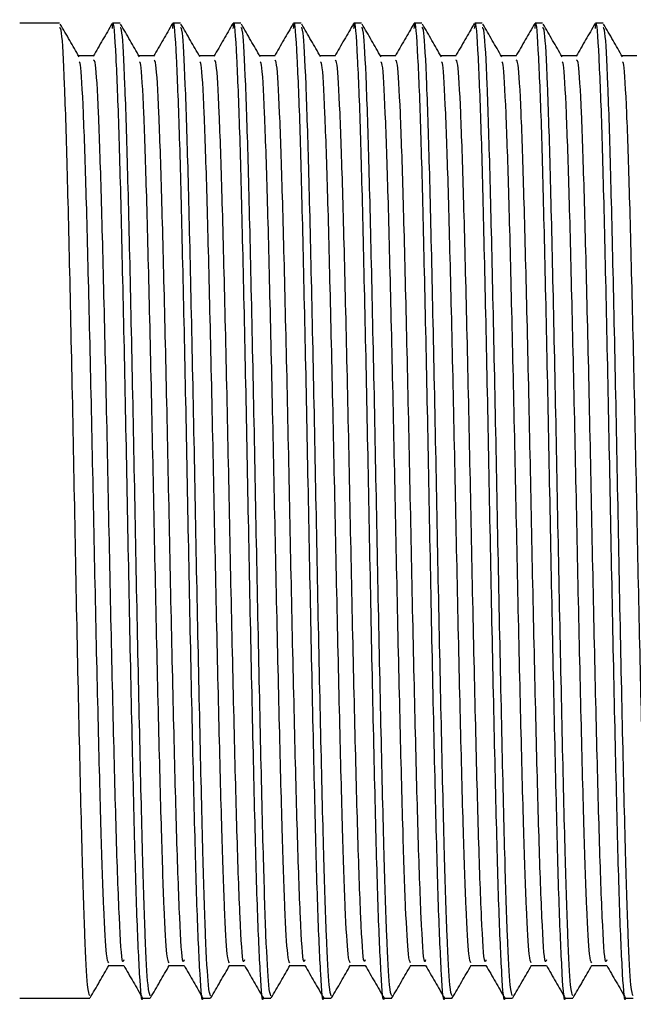
# Model space of a CAD drawing. Units: millimetres. Extents: x 3 to 1996, y 5 to 1995.
# Drawn here: x 481 to 494, y 1090 to 1111 of the extents above; entities that cross this region are included whole.
import ezdxf

# ---------------------------------------------------------------- set-up
doc = ezdxf.new("R2010")
doc.units = ezdxf.units.MM

msp = doc.modelspace()

# ---------------------------------------------------------------- linework, layer by layer
at = {"color": 7, "linetype": 'Continuous', "lineweight": 25}
for p, q in [((481.847, 1111.033), (481.006, 1111.033)), ((483.117, 1111.033), (482.958, 1111.033)), ((484.387, 1111.033), (484.228, 1111.033)), ((485.657, 1111.033), (485.498, 1111.033)), ((486.927, 1111.033), (486.768, 1111.033)), ((488.197, 1111.033), (488.038, 1111.033)), ((489.467, 1111.033), (489.308, 1111.033)), ((490.737, 1111.033), (490.578, 1111.033)), ((492.007, 1111.033), (491.848, 1111.033)), ((493.277, 1111.033), (493.118, 1111.033)), ((481.006, 1090.533), (482.482, 1090.533)), ((483.594, 1090.533), (483.752, 1090.533)), ((484.864, 1090.533), (485.022, 1090.533)), ((486.134, 1090.533), (486.292, 1090.533)), ((487.404, 1090.533), (487.562, 1090.533)), ((488.674, 1090.533), (488.832, 1090.533)), ((489.944, 1090.533), (490.102, 1090.533)), ((491.214, 1090.533), (491.372, 1090.533)), ((492.484, 1090.533), (492.642, 1090.533)), ((493.754, 1090.533), (493.912, 1090.533))]:
    msp.add_line(p, q, dxfattribs=at)
for points, knots in [([(482.257, 1110.326), (482.19, 1110.441), (482.058, 1110.67), (481.926, 1110.899), (481.859, 1111.013)], [0, 0, 0, 0, 0.500193, 1, 1, 1, 1]), ([(482.95, 1111.024), (482.884, 1110.909), (482.752, 1110.68), (482.619, 1110.451), (482.553, 1110.336)], [0, 0, 0, 0, 0.500285, 1, 1, 1, 1]), ([(483.592, 1090.539), (483.592, 1090.538), (483.571, 1090.4), (483.53, 1090.961), (483.465, 1092.335), (483.406, 1094.611), (483.341, 1097.435), (483.28, 1100.569), (483.22, 1103.702), (483.156, 1106.537), (483.098, 1108.878), (483.032, 1110.463), (482.983, 1111.187), (482.955, 1110.961), (482.95, 1110.917)], [0, 0, 0, 0, 0.001405, 0.098174, 0.196046, 0.291803, 0.389643, 0.486496, 0.581202, 0.677461, 0.771588, 0.867433, 0.974034, 1, 1, 1, 1]), ([(483.527, 1110.326), (483.46, 1110.441), (483.328, 1110.67), (483.196, 1110.899), (483.129, 1111.013)], [0, 0, 0, 0, 0.500182, 1, 1, 1, 1]), ([(484.22, 1111.024), (484.154, 1110.909), (484.022, 1110.68), (483.889, 1110.451), (483.823, 1110.336)], [0, 0, 0, 0, 0.50027, 1, 1, 1, 1]), ([(484.862, 1090.539), (484.862, 1090.538), (484.841, 1090.4), (484.8, 1090.961), (484.735, 1092.335), (484.676, 1094.611), (484.611, 1097.435), (484.55, 1100.569), (484.49, 1103.702), (484.426, 1106.537), (484.368, 1108.878), (484.302, 1110.463), (484.253, 1111.187), (484.225, 1110.961), (484.22, 1110.917)], [0, 0, 0, 0, 0.001405, 0.098175, 0.196047, 0.291804, 0.389644, 0.486497, 0.581204, 0.677463, 0.771589, 0.867435, 0.974036, 1, 1, 1, 1]), ([(484.797, 1110.326), (484.73, 1110.441), (484.598, 1110.67), (484.466, 1110.899), (484.399, 1111.013)], [0, 0, 0, 0, 0.500171, 1, 1, 1, 1]), ([(485.49, 1111.024), (485.424, 1110.909), (485.292, 1110.68), (485.159, 1110.451), (485.093, 1110.336)], [0, 0, 0, 0, 0.500254, 1, 1, 1, 1]), ([(486.132, 1090.539), (486.132, 1090.538), (486.111, 1090.4), (486.07, 1090.961), (486.005, 1092.335), (485.946, 1094.611), (485.881, 1097.435), (485.82, 1100.569), (485.76, 1103.702), (485.696, 1106.537), (485.638, 1108.878), (485.572, 1110.463), (485.523, 1111.187), (485.495, 1110.961), (485.49, 1110.917)], [0, 0, 0, 0, 0.001405, 0.098175, 0.196047, 0.291805, 0.389645, 0.486498, 0.581205, 0.677464, 0.771591, 0.867437, 0.974038, 1, 1, 1, 1]), ([(486.067, 1110.326), (486, 1110.44), (485.868, 1110.67), (485.736, 1110.898), (485.669, 1111.013)], [0, 0, 0, 0, 0.500161, 1, 1, 1, 1]), ([(486.76, 1111.024), (486.694, 1110.909), (486.562, 1110.68), (486.429, 1110.451), (486.363, 1110.336)], [0, 0, 0, 0, 0.500239, 1, 1, 1, 1]), ([(487.402, 1090.539), (487.402, 1090.538), (487.381, 1090.4), (487.34, 1090.961), (487.275, 1092.335), (487.216, 1094.611), (487.151, 1097.435), (487.09, 1100.569), (487.03, 1103.702), (486.966, 1106.537), (486.908, 1108.878), (486.842, 1110.463), (486.793, 1111.187), (486.765, 1110.961), (486.76, 1110.917)], [0, 0, 0, 0, 0.001405, 0.098175, 0.196048, 0.291806, 0.389646, 0.486499, 0.581206, 0.677466, 0.771593, 0.867439, 0.97404, 1, 1, 1, 1]), ([(487.337, 1110.326), (487.27, 1110.44), (487.138, 1110.67), (487.006, 1110.898), (486.939, 1111.013)], [0, 0, 0, 0, 0.50015, 1, 1, 1, 1]), ([(488.03, 1111.024), (487.964, 1110.909), (487.832, 1110.68), (487.699, 1110.451), (487.633, 1110.336)], [0, 0, 0, 0, 0.500223, 1, 1, 1, 1]), ([(488.672, 1090.539), (488.672, 1090.538), (488.651, 1090.4), (488.61, 1090.961), (488.545, 1092.335), (488.486, 1094.611), (488.421, 1097.435), (488.36, 1100.569), (488.3, 1103.702), (488.236, 1106.537), (488.178, 1108.878), (488.112, 1110.463), (488.063, 1111.187), (488.035, 1110.961), (488.03, 1110.917)], [0, 0, 0, 0, 0.001406, 0.098176, 0.196049, 0.291806, 0.389647, 0.486501, 0.581208, 0.677467, 0.771594, 0.867441, 0.974043, 1, 1, 1, 1]), ([(488.607, 1110.326), (488.54, 1110.44), (488.408, 1110.67), (488.276, 1110.898), (488.209, 1111.013)], [0, 0, 0, 0, 0.500139, 1, 1, 1, 1]), ([(489.3, 1111.024), (489.234, 1110.909), (489.102, 1110.68), (488.969, 1110.451), (488.903, 1110.336)], [0, 0, 0, 0, 0.500208, 1, 1, 1, 1]), ([(489.942, 1090.539), (489.942, 1090.538), (489.921, 1090.4), (489.88, 1090.961), (489.815, 1092.335), (489.756, 1094.611), (489.691, 1097.435), (489.63, 1100.569), (489.57, 1103.702), (489.506, 1106.537), (489.448, 1108.878), (489.382, 1110.463), (489.333, 1111.187), (489.305, 1110.961), (489.3, 1110.917)], [0, 0, 0, 0, 0.001406, 0.098176, 0.196049, 0.291807, 0.389648, 0.486502, 0.581209, 0.677469, 0.771596, 0.867443, 0.974045, 1, 1, 1, 1]), ([(489.877, 1110.326), (489.81, 1110.44), (489.678, 1110.67), (489.546, 1110.898), (489.479, 1111.013)], [0, 0, 0, 0, 0.500128, 1, 1, 1, 1]), ([(490.57, 1111.024), (490.504, 1110.909), (490.372, 1110.68), (490.239, 1110.451), (490.173, 1110.336)], [0, 0, 0, 0, 0.500193, 1, 1, 1, 1]), ([(491.212, 1090.539), (491.212, 1090.538), (491.191, 1090.4), (491.15, 1090.961), (491.085, 1092.335), (491.026, 1094.611), (490.961, 1097.435), (490.9, 1100.569), (490.84, 1103.702), (490.776, 1106.537), (490.718, 1108.878), (490.652, 1110.463), (490.603, 1111.187), (490.575, 1110.961), (490.57, 1110.917)], [0, 0, 0, 0, 0.001406, 0.098176, 0.19605, 0.291808, 0.389649, 0.486503, 0.58121, 0.67747, 0.771598, 0.867444, 0.974047, 1, 1, 1, 1]), ([(491.147, 1110.326), (491.08, 1110.44), (490.948, 1110.67), (490.816, 1110.898), (490.749, 1111.013)], [0, 0, 0, 0, 0.500117, 1, 1, 1, 1]), ([(491.84, 1111.024), (491.774, 1110.909), (491.642, 1110.68), (491.509, 1110.451), (491.443, 1110.336)], [0, 0, 0, 0, 0.500177, 1, 1, 1, 1]), ([(492.482, 1090.539), (492.482, 1090.538), (492.461, 1090.4), (492.42, 1090.961), (492.355, 1092.335), (492.296, 1094.611), (492.231, 1097.435), (492.17, 1100.569), (492.11, 1103.702), (492.046, 1106.537), (491.988, 1108.878), (491.922, 1110.463), (491.873, 1111.187), (491.845, 1110.961), (491.84, 1110.917)], [0, 0, 0, 0, 0.001406, 0.098176, 0.19605, 0.291808, 0.38965, 0.486504, 0.581212, 0.677472, 0.7716, 0.867446, 0.974049, 1, 1, 1, 1]), ([(492.417, 1110.326), (492.35, 1110.44), (492.218, 1110.67), (492.086, 1110.898), (492.019, 1111.013)], [0, 0, 0, 0, 0.500106, 1, 1, 1, 1]), ([(493.11, 1111.024), (493.044, 1110.909), (492.912, 1110.68), (492.779, 1110.451), (492.713, 1110.336)], [0, 0, 0, 0, 0.500162, 1, 1, 1, 1]), ([(493.752, 1090.539), (493.752, 1090.538), (493.731, 1090.4), (493.69, 1090.961), (493.625, 1092.335), (493.566, 1094.611), (493.501, 1097.435), (493.44, 1100.569), (493.38, 1103.702), (493.316, 1106.537), (493.258, 1108.878), (493.192, 1110.463), (493.143, 1111.187), (493.115, 1110.961), (493.11, 1110.917)], [0, 0, 0, 0, 0.001406, 0.098177, 0.196051, 0.291809, 0.389651, 0.486505, 0.581213, 0.677473, 0.771601, 0.867448, 0.974051, 1, 1, 1, 1]), ([(493.687, 1110.326), (493.62, 1110.44), (493.488, 1110.67), (493.356, 1110.898), (493.289, 1111.013)], [0, 0, 0, 0, 0.500095, 1, 1, 1, 1]), ([(482.482, 1090.581), (482.467, 1090.616), (482.433, 1090.694), (482.377, 1091.753), (482.32, 1093.544), (482.261, 1096.054), (482.196, 1099.085), (482.137, 1102.287), (482.072, 1105.337), (482.011, 1107.955), (481.951, 1109.861), (481.894, 1110.929), (481.861, 1110.932), (481.847, 1110.933)], [0, 0, 0, 0, 0.074771, 0.164066, 0.251872, 0.34967, 0.448666, 0.545505, 0.644422, 0.742425, 0.838143, 0.935498, 1, 1, 1, 1]), ([(483.752, 1090.581), (483.737, 1090.616), (483.703, 1090.694), (483.647, 1091.753), (483.59, 1093.544), (483.531, 1096.054), (483.466, 1099.085), (483.407, 1102.287), (483.342, 1105.337), (483.281, 1107.955), (483.221, 1109.861), (483.164, 1110.929), (483.131, 1110.932), (483.117, 1110.933)], [0, 0, 0, 0, 0.074771, 0.164066, 0.251872, 0.34967, 0.448666, 0.545505, 0.644422, 0.742425, 0.838143, 0.935498, 1, 1, 1, 1]), ([(485.022, 1090.581), (485.007, 1090.616), (484.973, 1090.694), (484.917, 1091.753), (484.86, 1093.544), (484.801, 1096.054), (484.736, 1099.085), (484.677, 1102.287), (484.612, 1105.337), (484.551, 1107.955), (484.491, 1109.861), (484.434, 1110.929), (484.401, 1110.932), (484.387, 1110.933)], [0, 0, 0, 0, 0.074771, 0.164066, 0.251872, 0.34967, 0.448666, 0.545505, 0.644422, 0.742425, 0.838143, 0.935498, 1, 1, 1, 1]), ([(486.292, 1090.581), (486.277, 1090.616), (486.243, 1090.694), (486.187, 1091.753), (486.13, 1093.544), (486.071, 1096.054), (486.006, 1099.085), (485.947, 1102.287), (485.882, 1105.337), (485.821, 1107.955), (485.761, 1109.861), (485.704, 1110.929), (485.671, 1110.932), (485.657, 1110.933)], [0, 0, 0, 0, 0.074771, 0.164066, 0.251872, 0.34967, 0.448666, 0.545505, 0.644422, 0.742425, 0.838143, 0.935498, 1, 1, 1, 1]), ([(487.562, 1090.581), (487.547, 1090.616), (487.513, 1090.694), (487.457, 1091.753), (487.4, 1093.544), (487.341, 1096.054), (487.276, 1099.085), (487.217, 1102.287), (487.152, 1105.337), (487.091, 1107.955), (487.031, 1109.861), (486.974, 1110.929), (486.941, 1110.932), (486.927, 1110.933)], [0, 0, 0, 0, 0.074771, 0.164066, 0.251872, 0.34967, 0.448666, 0.545505, 0.644422, 0.742425, 0.838143, 0.935498, 1, 1, 1, 1]), ([(488.832, 1090.581), (488.817, 1090.616), (488.783, 1090.694), (488.727, 1091.753), (488.67, 1093.544), (488.611, 1096.054), (488.546, 1099.085), (488.487, 1102.287), (488.422, 1105.337), (488.361, 1107.955), (488.301, 1109.861), (488.244, 1110.929), (488.211, 1110.932), (488.197, 1110.933)], [0, 0, 0, 0, 0.074771, 0.164066, 0.251872, 0.34967, 0.448666, 0.545505, 0.644422, 0.742425, 0.838143, 0.935498, 1, 1, 1, 1]), ([(490.102, 1090.581), (490.087, 1090.616), (490.053, 1090.694), (489.997, 1091.753), (489.94, 1093.544), (489.881, 1096.054), (489.816, 1099.085), (489.757, 1102.287), (489.692, 1105.337), (489.631, 1107.955), (489.571, 1109.861), (489.514, 1110.929), (489.481, 1110.932), (489.467, 1110.933)], [0, 0, 0, 0, 0.074771, 0.164066, 0.251872, 0.34967, 0.448666, 0.545505, 0.644422, 0.742425, 0.838143, 0.935498, 1, 1, 1, 1]), ([(491.372, 1090.581), (491.357, 1090.616), (491.323, 1090.694), (491.267, 1091.753), (491.21, 1093.544), (491.151, 1096.054), (491.086, 1099.085), (491.027, 1102.287), (490.962, 1105.337), (490.901, 1107.955), (490.841, 1109.861), (490.784, 1110.929), (490.751, 1110.932), (490.737, 1110.933)], [0, 0, 0, 0, 0.074771, 0.164066, 0.251872, 0.34967, 0.448666, 0.545505, 0.644422, 0.742425, 0.838143, 0.935498, 1, 1, 1, 1]), ([(492.642, 1090.581), (492.627, 1090.616), (492.593, 1090.694), (492.537, 1091.753), (492.48, 1093.544), (492.421, 1096.054), (492.356, 1099.085), (492.297, 1102.287), (492.232, 1105.337), (492.171, 1107.955), (492.111, 1109.861), (492.054, 1110.929), (492.021, 1110.932), (492.007, 1110.933)], [0, 0, 0, 0, 0.074771, 0.164066, 0.251872, 0.34967, 0.448666, 0.545505, 0.644422, 0.742425, 0.838143, 0.935498, 1, 1, 1, 1]), ([(493.912, 1090.581), (493.897, 1090.616), (493.863, 1090.694), (493.807, 1091.753), (493.75, 1093.544), (493.691, 1096.054), (493.626, 1099.085), (493.567, 1102.287), (493.502, 1105.337), (493.441, 1107.955), (493.381, 1109.861), (493.324, 1110.929), (493.291, 1110.932), (493.277, 1110.933)], [0, 0, 0, 0, 0.074771, 0.164066, 0.251872, 0.34967, 0.448666, 0.545505, 0.644422, 0.742425, 0.838143, 0.935498, 1, 1, 1, 1]), ([(482.562, 1110.346), (482.509, 1110.346), (482.403, 1110.346), (482.298, 1110.346), (482.245, 1110.346)], [0, 0, 0, 0, 0.501791, 1, 1, 1, 1]), ([(482.879, 1091.274), (482.864, 1091.3), (482.831, 1091.36), (482.775, 1092.342), (482.718, 1094.021), (482.658, 1096.371), (482.593, 1099.199), (482.534, 1102.186), (482.469, 1105.031), (482.408, 1107.477), (482.348, 1109.243), (482.295, 1110.197), (482.266, 1110.215), (482.257, 1110.22)], [0, 0, 0, 0, 0.074443, 0.166613, 0.257271, 0.357098, 0.458148, 0.556995, 0.657965, 0.758001, 0.855705, 0.955079, 1, 1, 1, 1]), ([(483.195, 1091.339), (483.187, 1091.313), (483.157, 1091.22), (483.102, 1092.118), (483.038, 1093.895), (482.975, 1096.373), (482.91, 1099.199), (482.852, 1102.186), (482.787, 1105.031), (482.725, 1107.474), (482.665, 1109.253), (482.608, 1110.249), (482.575, 1110.251), (482.562, 1110.252)], [0, 0, 0, 0, 0.040791, 0.14578, 0.249547, 0.34766, 0.446975, 0.544125, 0.643361, 0.741679, 0.837706, 0.935374, 1, 1, 1, 1]), ([(483.832, 1110.346), (483.779, 1110.346), (483.673, 1110.346), (483.568, 1110.346), (483.515, 1110.346)], [0, 0, 0, 0, 0.501772, 1, 1, 1, 1]), ([(484.149, 1091.274), (484.134, 1091.3), (484.101, 1091.36), (484.045, 1092.342), (483.988, 1094.021), (483.928, 1096.371), (483.863, 1099.199), (483.804, 1102.186), (483.739, 1105.031), (483.678, 1107.477), (483.618, 1109.243), (483.565, 1110.197), (483.536, 1110.215), (483.527, 1110.22)], [0, 0, 0, 0, 0.074447, 0.166618, 0.257275, 0.357101, 0.458151, 0.556998, 0.657967, 0.758003, 0.855706, 0.95508, 1, 1, 1, 1]), ([(484.465, 1091.339), (484.457, 1091.313), (484.427, 1091.22), (484.372, 1092.118), (484.308, 1093.895), (484.245, 1096.373), (484.18, 1099.199), (484.122, 1102.186), (484.057, 1105.031), (483.995, 1107.474), (483.935, 1109.253), (483.878, 1110.249), (483.845, 1110.251), (483.832, 1110.252)], [0, 0, 0, 0, 0.040792, 0.145782, 0.249549, 0.347662, 0.446977, 0.544128, 0.643364, 0.741683, 0.83771, 0.935378, 1, 1, 1, 1]), ([(485.102, 1110.346), (485.049, 1110.346), (484.943, 1110.346), (484.838, 1110.346), (484.785, 1110.346)], [0, 0, 0, 0, 0.501754, 1, 1, 1, 1]), ([(485.419, 1091.274), (485.404, 1091.3), (485.371, 1091.36), (485.315, 1092.342), (485.258, 1094.021), (485.198, 1096.371), (485.133, 1099.199), (485.074, 1102.186), (485.009, 1105.031), (484.948, 1107.477), (484.888, 1109.243), (484.835, 1110.197), (484.806, 1110.215), (484.797, 1110.22)], [0, 0, 0, 0, 0.074452, 0.166622, 0.257279, 0.357104, 0.458154, 0.557001, 0.657969, 0.758004, 0.855708, 0.955081, 1, 1, 1, 1]), ([(485.735, 1091.339), (485.727, 1091.313), (485.697, 1091.22), (485.642, 1092.118), (485.578, 1093.895), (485.515, 1096.373), (485.45, 1099.199), (485.392, 1102.186), (485.327, 1105.031), (485.265, 1107.474), (485.205, 1109.253), (485.148, 1110.249), (485.115, 1110.251), (485.102, 1110.252)], [0, 0, 0, 0, 0.040793, 0.145783, 0.249551, 0.347664, 0.44698, 0.544131, 0.643367, 0.741686, 0.837714, 0.935382, 1, 1, 1, 1]), ([(486.372, 1110.346), (486.319, 1110.346), (486.213, 1110.346), (486.108, 1110.346), (486.055, 1110.346)], [0, 0, 0, 0, 0.5017352, 1, 1, 1, 1]), ([(486.689, 1091.273), (486.674, 1091.3), (486.641, 1091.36), (486.585, 1092.342), (486.528, 1094.021), (486.468, 1096.371), (486.403, 1099.199), (486.344, 1102.186), (486.279, 1105.031), (486.218, 1107.477), (486.158, 1109.243), (486.105, 1110.197), (486.076, 1110.215), (486.067, 1110.22)], [0, 0, 0, 0, 0.0744563, 0.1666261, 0.2572828, 0.3571079, 0.4581571, 0.5570034, 0.6579717, 0.7580063, 0.8557095, 0.9550824, 1, 1, 1, 1]), ([(487.005, 1091.339), (486.997, 1091.313), (486.967, 1091.22), (486.912, 1092.118), (486.848, 1093.895), (486.785, 1096.373), (486.72, 1099.199), (486.662, 1102.186), (486.597, 1105.031), (486.535, 1107.474), (486.475, 1109.253), (486.418, 1110.249), (486.385, 1110.251), (486.372, 1110.252)], [0, 0, 0, 0, 0.0407941, 0.1457843, 0.2495524, 0.3476658, 0.4469822, 0.5441336, 0.6433705, 0.7416898, 0.8377176, 0.9353865, 1, 1, 1, 1]), ([(487.642, 1110.346), (487.589, 1110.346), (487.483, 1110.346), (487.378, 1110.346), (487.325, 1110.346)], [0, 0, 0, 0, 0.501717, 1, 1, 1, 1]), ([(487.959, 1091.273), (487.944, 1091.3), (487.911, 1091.36), (487.855, 1092.342), (487.798, 1094.021), (487.738, 1096.371), (487.673, 1099.199), (487.614, 1102.186), (487.549, 1105.031), (487.488, 1107.477), (487.428, 1109.243), (487.375, 1110.197), (487.346, 1110.215), (487.337, 1110.22)], [0, 0, 0, 0, 0.074461, 0.16663, 0.257287, 0.357111, 0.45816, 0.557006, 0.657974, 0.758008, 0.855711, 0.955084, 1, 1, 1, 1]), ([(488.275, 1091.339), (488.267, 1091.313), (488.237, 1091.22), (488.182, 1092.118), (488.118, 1093.895), (488.055, 1096.373), (487.99, 1099.199), (487.932, 1102.186), (487.867, 1105.031), (487.805, 1107.474), (487.745, 1109.253), (487.688, 1110.249), (487.655, 1110.251), (487.642, 1110.252)], [0, 0, 0, 0, 0.040795, 0.145786, 0.249554, 0.347668, 0.446985, 0.544136, 0.643374, 0.741693, 0.837721, 0.935391, 1, 1, 1, 1]), ([(488.912, 1110.346), (488.859, 1110.346), (488.753, 1110.346), (488.648, 1110.346), (488.595, 1110.346)], [0, 0, 0, 0, 0.501698, 1, 1, 1, 1]), ([(489.229, 1091.273), (489.214, 1091.3), (489.181, 1091.36), (489.125, 1092.342), (489.068, 1094.021), (489.008, 1096.371), (488.943, 1099.199), (488.884, 1102.186), (488.819, 1105.031), (488.758, 1107.477), (488.698, 1109.243), (488.645, 1110.197), (488.616, 1110.215), (488.607, 1110.22)], [0, 0, 0, 0, 0.0744654, 0.1666345, 0.2572905, 0.3571149, 0.4581632, 0.5570088, 0.6579763, 0.7580101, 0.8557125, 0.9550846, 1, 1, 1, 1]), ([(489.545, 1091.339), (489.537, 1091.313), (489.507, 1091.22), (489.452, 1092.118), (489.388, 1093.895), (489.325, 1096.373), (489.26, 1099.199), (489.202, 1102.186), (489.137, 1105.031), (489.075, 1107.474), (489.015, 1109.253), (488.958, 1110.248), (488.925, 1110.251), (488.912, 1110.252)], [0, 0, 0, 0, 0.040798, 0.145789, 0.249558, 0.347671, 0.446988, 0.54414, 0.643378, 0.741697, 0.837726, 0.935395, 1, 1, 1, 1]), ([(490.182, 1110.346), (490.129, 1110.346), (490.023, 1110.346), (489.918, 1110.346), (489.865, 1110.346)], [0, 0, 0, 0, 0.50168, 1, 1, 1, 1]), ([(490.499, 1091.273), (490.484, 1091.3), (490.451, 1091.36), (490.395, 1092.342), (490.338, 1094.021), (490.278, 1096.371), (490.213, 1099.199), (490.154, 1102.186), (490.089, 1105.031), (490.028, 1107.477), (489.968, 1109.243), (489.915, 1110.197), (489.886, 1110.215), (489.877, 1110.22)], [0, 0, 0, 0, 0.074472, 0.16664, 0.257296, 0.35712, 0.458167, 0.557012, 0.657979, 0.758012, 0.855714, 0.955086, 1, 1, 1, 1]), ([(490.815, 1091.339), (490.807, 1091.313), (490.777, 1091.22), (490.722, 1092.118), (490.658, 1093.895), (490.595, 1096.373), (490.53, 1099.199), (490.472, 1102.186), (490.407, 1105.031), (490.345, 1107.474), (490.285, 1109.253), (490.228, 1110.248), (490.195, 1110.251), (490.182, 1110.252)], [0, 0, 0, 0, 0.0407959, 0.1457874, 0.2495567, 0.3476713, 0.4469889, 0.5441414, 0.6433796, 0.7417, 0.837729, 0.935399, 1, 1, 1, 1]), ([(491.452, 1110.346), (491.399, 1110.346), (491.293, 1110.346), (491.188, 1110.346), (491.135, 1110.346)], [0, 0, 0, 0, 0.501661, 1, 1, 1, 1]), ([(491.769, 1091.273), (491.754, 1091.3), (491.721, 1091.36), (491.665, 1092.342), (491.608, 1094.021), (491.548, 1096.371), (491.483, 1099.199), (491.424, 1102.186), (491.359, 1105.031), (491.298, 1107.477), (491.238, 1109.243), (491.185, 1110.197), (491.156, 1110.215), (491.147, 1110.22)], [0, 0, 0, 0, 0.074474, 0.166643, 0.257298, 0.357122, 0.458169, 0.557014, 0.657981, 0.758014, 0.855716, 0.955087, 1, 1, 1, 1]), ([(492.085, 1091.339), (492.077, 1091.313), (492.047, 1091.22), (491.992, 1092.118), (491.928, 1093.895), (491.865, 1096.373), (491.8, 1099.199), (491.742, 1102.186), (491.677, 1105.031), (491.615, 1107.474), (491.555, 1109.253), (491.498, 1110.248), (491.465, 1110.251), (491.452, 1110.252)], [0, 0, 0, 0, 0.040794, 0.145786, 0.249556, 0.347671, 0.446989, 0.544143, 0.643382, 0.741703, 0.837732, 0.935403, 1, 1, 1, 1]), ([(492.722, 1110.346), (492.669, 1110.346), (492.563, 1110.346), (492.458, 1110.346), (492.405, 1110.346)], [0, 0, 0, 0, 0.501643, 1, 1, 1, 1]), ([(493.039, 1091.273), (493.024, 1091.3), (492.991, 1091.36), (492.935, 1092.342), (492.878, 1094.021), (492.818, 1096.371), (492.753, 1099.199), (492.694, 1102.186), (492.629, 1105.031), (492.568, 1107.477), (492.508, 1109.243), (492.455, 1110.197), (492.426, 1110.215), (492.417, 1110.22)], [0, 0, 0, 0, 0.074479, 0.166647, 0.257302, 0.357125, 0.458172, 0.557017, 0.657983, 0.758016, 0.855717, 0.955088, 1, 1, 1, 1]), ([(493.355, 1091.339), (493.347, 1091.313), (493.317, 1091.22), (493.262, 1092.118), (493.198, 1093.895), (493.135, 1096.373), (493.07, 1099.199), (493.012, 1102.186), (492.947, 1105.031), (492.885, 1107.474), (492.825, 1109.253), (492.768, 1110.248), (492.735, 1110.251), (492.722, 1110.252)], [0, 0, 0, 0, 0.0407987, 0.1457909, 0.2495609, 0.3476761, 0.4469943, 0.5441474, 0.6433862, 0.7417073, 0.8377369, 0.9354075, 1, 1, 1, 1]), ([(493.992, 1110.346), (493.939, 1110.346), (493.833, 1110.346), (493.728, 1110.346), (493.675, 1110.346)], [0, 0, 0, 0, 0.501624, 1, 1, 1, 1]), ([(494.309, 1091.273), (494.294, 1091.3), (494.261, 1091.36), (494.205, 1092.342), (494.148, 1094.021), (494.088, 1096.371), (494.023, 1099.199), (493.964, 1102.186), (493.899, 1105.031), (493.838, 1107.477), (493.778, 1109.243), (493.725, 1110.197), (493.696, 1110.215), (493.687, 1110.22)], [0, 0, 0, 0, 0.0744836, 0.1666513, 0.2573059, 0.3571287, 0.4581755, 0.5570195, 0.6579854, 0.7580177, 0.8557186, 0.9550892, 1, 1, 1, 1]), ([(482.487, 1090.537), (482.554, 1090.652), (482.686, 1090.881), (482.819, 1091.11), (482.885, 1091.225)], [0, 0, 0, 0, 0.4997301, 1, 1, 1, 1]), ([(482.879, 1091.22), (482.932, 1091.22), (483.037, 1091.22), (483.143, 1091.22), (483.195, 1091.22)], [0, 0, 0, 0, 0.502157, 1, 1, 1, 1]), ([(483.195, 1091.221), (483.261, 1091.106), (483.394, 1090.877), (483.526, 1090.648), (483.592, 1090.533)], [0, 0, 0, 0, 0.499742, 1, 1, 1, 1]), ([(483.757, 1090.537), (483.824, 1090.652), (483.956, 1090.881), (484.089, 1091.11), (484.155, 1091.225)], [0, 0, 0, 0, 0.499745, 1, 1, 1, 1]), ([(484.149, 1091.22), (484.202, 1091.22), (484.307, 1091.22), (484.413, 1091.22), (484.465, 1091.22)], [0, 0, 0, 0, 0.502175, 1, 1, 1, 1]), ([(484.465, 1091.221), (484.531, 1091.106), (484.664, 1090.877), (484.796, 1090.648), (484.862, 1090.533)], [0, 0, 0, 0, 0.499756, 1, 1, 1, 1]), ([(485.027, 1090.537), (485.094, 1090.652), (485.226, 1090.881), (485.359, 1091.11), (485.425, 1091.225)], [0, 0, 0, 0, 0.499761, 1, 1, 1, 1]), ([(485.419, 1091.22), (485.472, 1091.22), (485.577, 1091.22), (485.683, 1091.22), (485.735, 1091.22)], [0, 0, 0, 0, 0.502193, 1, 1, 1, 1]), ([(485.735, 1091.221), (485.801, 1091.106), (485.934, 1090.877), (486.066, 1090.648), (486.132, 1090.533)], [0, 0, 0, 0, 0.49977, 1, 1, 1, 1]), ([(486.297, 1090.537), (486.364, 1090.652), (486.496, 1090.881), (486.629, 1091.11), (486.695, 1091.225)], [0, 0, 0, 0, 0.499776, 1, 1, 1, 1]), ([(486.689, 1091.22), (486.742, 1091.22), (486.847, 1091.22), (486.953, 1091.22), (487.005, 1091.22)], [0, 0, 0, 0, 0.502211, 1, 1, 1, 1]), ([(487.005, 1091.221), (487.071, 1091.106), (487.204, 1090.877), (487.336, 1090.648), (487.402, 1090.533)], [0, 0, 0, 0, 0.4997841, 1, 1, 1, 1]), ([(487.567, 1090.537), (487.634, 1090.652), (487.766, 1090.881), (487.899, 1091.11), (487.965, 1091.225)], [0, 0, 0, 0, 0.499792, 1, 1, 1, 1]), ([(487.959, 1091.22), (488.012, 1091.22), (488.117, 1091.22), (488.223, 1091.22), (488.275, 1091.22)], [0, 0, 0, 0, 0.502229, 1, 1, 1, 1]), ([(488.275, 1091.221), (488.341, 1091.106), (488.474, 1090.877), (488.606, 1090.648), (488.672, 1090.533)], [0, 0, 0, 0, 0.499798, 1, 1, 1, 1]), ([(488.837, 1090.537), (488.904, 1090.652), (489.036, 1090.881), (489.169, 1091.11), (489.235, 1091.225)], [0, 0, 0, 0, 0.499807, 1, 1, 1, 1]), ([(489.229, 1091.22), (489.282, 1091.22), (489.387, 1091.22), (489.493, 1091.22), (489.545, 1091.22)], [0, 0, 0, 0, 0.502247, 1, 1, 1, 1]), ([(489.545, 1091.221), (489.611, 1091.106), (489.744, 1090.877), (489.876, 1090.648), (489.942, 1090.533)], [0, 0, 0, 0, 0.4998121, 1, 1, 1, 1]), ([(490.107, 1090.537), (490.174, 1090.652), (490.306, 1090.881), (490.439, 1091.11), (490.505, 1091.225)], [0, 0, 0, 0, 0.499823, 1, 1, 1, 1]), ([(490.499, 1091.22), (490.552, 1091.22), (490.657, 1091.22), (490.763, 1091.22), (490.815, 1091.22)], [0, 0, 0, 0, 0.502265, 1, 1, 1, 1]), ([(490.815, 1091.221), (490.881, 1091.106), (491.014, 1090.877), (491.146, 1090.648), (491.212, 1090.533)], [0, 0, 0, 0, 0.499826, 1, 1, 1, 1]), ([(491.377, 1090.537), (491.444, 1090.652), (491.576, 1090.881), (491.709, 1091.11), (491.775, 1091.225)], [0, 0, 0, 0, 0.499838, 1, 1, 1, 1]), ([(491.769, 1091.22), (491.822, 1091.22), (491.927, 1091.22), (492.033, 1091.22), (492.085, 1091.22)], [0, 0, 0, 0, 0.502283, 1, 1, 1, 1]), ([(492.085, 1091.221), (492.151, 1091.106), (492.284, 1090.877), (492.416, 1090.648), (492.482, 1090.533)], [0, 0, 0, 0, 0.49984, 1, 1, 1, 1]), ([(492.647, 1090.537), (492.714, 1090.652), (492.846, 1090.881), (492.979, 1091.11), (493.045, 1091.225)], [0, 0, 0, 0, 0.499853, 1, 1, 1, 1]), ([(493.039, 1091.22), (493.092, 1091.22), (493.197, 1091.22), (493.303, 1091.22), (493.355, 1091.22)], [0, 0, 0, 0, 0.5023011, 1, 1, 1, 1]), ([(493.355, 1091.221), (493.421, 1091.106), (493.554, 1090.877), (493.686, 1090.648), (493.752, 1090.533)], [0, 0, 0, 0, 0.4998541, 1, 1, 1, 1])]:
    msp.add_open_spline(points, degree=3, knots=knots, dxfattribs=at)

doc.saveas('drawing.dxf')
